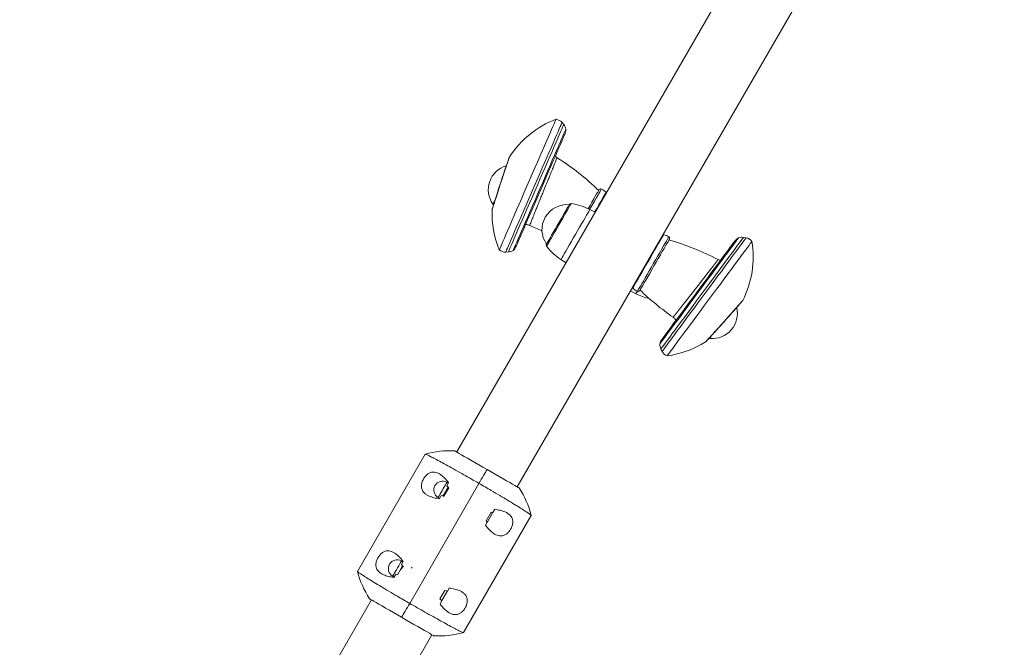
# Model space of a CAD drawing. Units: millimetres. Extents: x -3260 to 8189, y -8877 to 4548.
# Drawn here: x -670 to -107, y -809 to -450 of the extents above; entities that cross this region are included whole.
import ezdxf

# ---------------------------------------------------------------- set-up
doc = ezdxf.new("R2010")
doc.units = ezdxf.units.MM
doc.header["$MEASUREMENT"] = 0
doc.layers.add('PRO_Equipment', color=7, linetype='Continuous', lineweight=20)

msp = doc.modelspace()

# ---------------------------------------------------------------- linework, layer by layer
at = {"layer": 'PRO_Equipment'}
for p, q in [((-141.67, -214.39), (-420.26, -696.91)), ((-385.62, -716.91), (-107.03, -234.39)), ((-359.06, -509.57), (-360.04, -508.4)), ((-362.81, -528.53), (-363.88, -527.63)), ((-334.63, -548.6), (-334.85, -548.37)), ((-399.57, -555.08), (-399.16, -555.37)), ((-341.07, -559.74), (-344.13, -558.15)), ((-301.91, -572.53), (-302.22, -572.45)), ((-254.7, -574.36), (-256.2, -574.1)), ((-392.27, -582.55), (-390.74, -582.46)), ((-360.64, -586.75), (-357.73, -588.61)), ((-320.87, -604.76), (-317.8, -606.35)), ((-319.8, -602.91), (-319.58, -603.13)), ((-275.81, -631.73), (-275.36, -631.94)), ((-303.49, -637.98), (-302.8, -639.34)), ((-438.32, -698.19), (-477.01, -765.21)), ((-407.53, -714.86), (-447.18, -783.53)), ((-424.88, -714.51), (-425.93, -716.33)), ((-425.02, -714.75), (-425.88, -714.25)), ((-427.75, -722.37), (-426.69, -719.65)), ((-424.79, -717.45), (-427.56, -722.25)), ((-425.93, -716.33), (-424.79, -717.45)), ((-430.88, -722.91), (-430.02, -723.41)), ((-429.1, -721.83), (-430.15, -723.65)), ((-427.56, -722.25), (-429.1, -721.83)), ((-403.48, -736.3), (-400.57, -731.27)), ((-399.72, -731.74), (-402.65, -736.81)), ((-400.57, -731.27), (-399.6, -731.53)), ((-400.51, -731.29), (-399.72, -731.74)), ((-399.6, -731.53), (-398.55, -729.71)), ((-416.39, -800.21), (-377.69, -733.19)), ((-403.83, -738.85), (-402.77, -737.01)), ((-402.77, -737.01), (-403.48, -736.3)), ((-403.43, -736.35), (-402.65, -736.81)), ((-402.65, -736.81), (-402.77, -737.01)), ((-450.88, -759.54), (-451.94, -761.38)), ((-451.02, -759.78), (-451.88, -759.28)), ((-451.23, -762.09), (-454.13, -767.12)), ((-451.94, -761.38), (-451.23, -762.09)), ((-456.88, -767.94), (-456.02, -768.44)), ((-455.1, -766.86), (-456.15, -768.68)), ((-454.13, -767.12), (-455.1, -766.86)), ((-429.91, -780.94), (-427.14, -776.14)), ((-425.66, -776.66), (-428.72, -781.96)), ((-427.14, -776.14), (-425.6, -776.56)), ((-426.04, -776.44), (-425.66, -776.66)), ((-425.6, -776.56), (-424.55, -774.74)), ((-469.09, -781.48), (-670.26, -1129.93)), ((-428.78, -782.06), (-429.91, -780.94)), ((-429.83, -783.88), (-428.78, -782.06)), ((-429.1, -781.74), (-428.72, -781.96)), ((-635.62, -1149.93), (-434.45, -801.48))]:
    msp.add_line(p, q, dxfattribs=at)
for points in [[(-363.45, -506.54), (-363.52, -506.7), (-363.74, -507.19), (-364.09, -508.01), (-364.58, -509.14), (-365.21, -510.57), (-365.96, -512.3), (-366.83, -514.31), (-367.82, -516.58), (-368.91, -519.08), (-370.09, -521.81), (-371.36, -524.73), (-372.7, -527.82), (-374.11, -531.05), (-375.56, -534.39), (-377.05, -537.82), (-378.56, -541.3), (-380.09, -544.81), (-381.6, -548.3), (-383.11, -551.76), (-384.58, -555.15), (-386.01, -558.44), (-387.39, -561.61), (-388.69, -564.61), (-389.92, -567.44), (-391.06, -570.06), (-392.1, -572.45), (-393.03, -574.59), (-393.84, -576.46), (-394.53, -578.04), (-395.09, -579.33), (-395.51, -580.3), (-395.79, -580.95), (-395.94, -581.28), (-395.96, -581.32)], [(-390.74, -582.46), (-390.67, -582.3), (-390.46, -581.8), (-390.1, -580.98), (-389.61, -579.85), (-388.98, -578.41), (-388.23, -576.68), (-387.35, -574.66), (-386.37, -572.39), (-385.28, -569.88), (-384.09, -567.16), (-382.82, -564.24), (-381.48, -561.16), (-380.08, -557.94), (-378.64, -554.61), (-377.16, -551.2), (-375.66, -547.75), (-374.15, -544.28), (-372.65, -540.83), (-371.17, -537.42), (-369.72, -534.1), (-368.32, -530.88), (-366.98, -527.79), (-365.72, -524.88), (-364.53, -522.15), (-363.44, -519.64), (-362.45, -517.37), (-361.58, -515.36), (-360.83, -513.62), (-360.2, -512.18), (-359.71, -511.05), (-359.35, -510.23), (-359.14, -509.74), (-359.06, -509.57), (-359.06, -509.57)], [(-386.23, -579.06), (-386.16, -578.9), (-385.94, -578.41), (-385.59, -577.6), (-385.1, -576.47), (-384.48, -575.05), (-383.74, -573.34), (-382.88, -571.36), (-381.91, -569.13), (-380.84, -566.67), (-379.69, -564.02), (-378.46, -561.19), (-377.17, -558.22), (-375.83, -555.13), (-374.45, -551.96), (-373.05, -548.74), (-371.65, -545.51), (-370.25, -542.29), (-368.87, -539.12), (-367.53, -536.04), (-366.24, -533.06), (-365.01, -530.23), (-363.85, -527.58), (-362.79, -525.12), (-361.82, -522.9), (-360.96, -520.92), (-360.21, -519.2), (-359.59, -517.78), (-359.11, -516.66), (-358.75, -515.84), (-358.54, -515.35), (-358.47, -515.19)], [(-390.13, -528.08), (-390.16, -528.12), (-390.18, -528.17), (-390.2, -528.21), (-390.22, -528.25), (-390.24, -528.3), (-390.26, -528.34), (-390.28, -528.39), (-390.29, -528.43), (-390.31, -528.47), (-390.41, -528.78), (-390.62, -529.37), (-390.92, -530.24), (-391.3, -531.37), (-391.77, -532.75), (-392.31, -534.33), (-392.9, -536.11), (-393.54, -538.02), (-394.22, -540.04), (-394.91, -542.13), (-395.6, -544.25), (-396.29, -546.35), (-396.94, -548.38), (-397.56, -550.31), (-398.13, -552.08), (-398.63, -553.66), (-399.06, -555.03), (-399.41, -556.14), (-399.67, -556.99), (-399.84, -557.53), (-399.92, -557.79), (-399.93, -557.81), (-399.93, -557.81)], [(-344.22, -558.1), (-343.72, -557.23), (-342.55, -555.21), (-341.46, -553.32), (-340.47, -551.6), (-339.6, -550.09), (-338.86, -548.81), (-338.27, -547.79), (-337.84, -547.04), (-337.58, -546.59), (-337.49, -546.44)], [(-398.54, -553.29), (-399.03, -554.13), (-399.37, -554.74), (-399.55, -555.04), (-399.57, -555.08)], [(-355.82, -555.27), (-355.91, -555.43), (-356.18, -555.89), (-356.61, -556.64), (-357.21, -557.67), (-357.94, -558.95), (-358.8, -560.44), (-359.76, -562.09), (-360.79, -563.87), (-361.86, -565.73), (-362.95, -567.61), (-364.02, -569.47), (-365.05, -571.25), (-366, -572.91), (-366.86, -574.39), (-367.6, -575.67), (-368.19, -576.7), (-368.63, -577.45), (-368.89, -577.92), (-368.98, -578.07)], [(-361.87, -566.98), (-363, -568.94), (-364.1, -570.84), (-365.14, -572.65), (-366.1, -574.31), (-366.95, -575.78), (-367.66, -577.02), (-368.23, -578), (-368.63, -578.7), (-368.86, -579.09), (-368.91, -579.18)], [(-301.91, -572.53), (-302, -572.69), (-302.27, -573.15), (-302.71, -573.91), (-303.32, -574.96), (-304.07, -576.27), (-304.96, -577.81), (-305.97, -579.56), (-307.08, -581.48), (-308.26, -583.52), (-309.49, -585.66), (-310.75, -587.83), (-312.01, -590.01), (-313.24, -592.14), (-314.42, -594.19), (-315.52, -596.11), (-316.53, -597.85), (-317.42, -599.4), (-318.18, -600.71), (-318.78, -601.75), (-319.22, -602.51), (-319.49, -602.98), (-319.58, -603.13)], [(-256.2, -574.1), (-256.31, -574.25), (-256.63, -574.68), (-257.16, -575.39), (-257.9, -576.39), (-258.83, -577.65), (-259.95, -579.17), (-261.26, -580.93), (-262.73, -582.92), (-264.36, -585.12), (-266.13, -587.51), (-268.02, -590.07), (-270.02, -592.77), (-272.11, -595.59), (-274.27, -598.51), (-276.48, -601.5), (-278.72, -604.52), (-280.97, -607.56), (-283.21, -610.59), (-285.42, -613.57), (-287.58, -616.49), (-289.67, -619.31), (-291.67, -622.01), (-293.56, -624.57), (-295.33, -626.96), (-296.95, -629.16), (-298.43, -631.15), (-299.73, -632.91), (-300.86, -634.43), (-301.79, -635.69), (-302.53, -636.69), (-303.06, -637.4), (-303.38, -637.84), (-303.49, -637.98), (-303.49, -637.98)], [(-298.6, -575.19), (-298.69, -575.34), (-298.96, -575.81), (-299.4, -576.58), (-300.01, -577.64), (-300.77, -578.95), (-301.67, -580.5), (-302.68, -582.25), (-303.78, -584.17), (-304.96, -586.2), (-306.18, -588.32), (-307.42, -590.47), (-308.66, -592.61), (-309.86, -594.69), (-311, -596.67), (-312.06, -598.51), (-313.02, -600.17), (-313.85, -601.6), (-314.54, -602.79), (-315.06, -603.7), (-315.42, -604.33), (-315.6, -604.64), (-315.62, -604.68)], [(-299.89, -641.92), (-299.87, -641.89), (-299.66, -641.6), (-299.23, -641.03), (-298.6, -640.18), (-297.77, -639.05), (-296.74, -637.66), (-295.53, -636.02), (-294.14, -634.15), (-292.59, -632.05), (-290.89, -629.76), (-289.05, -627.28), (-287.1, -624.64), (-285.05, -621.87), (-282.92, -618.99), (-280.72, -616.02), (-278.47, -612.99), (-276.21, -609.92), (-273.93, -606.85), (-271.67, -603.8), (-269.45, -600.8), (-267.28, -597.87), (-265.19, -595.03), (-263.18, -592.33), (-261.29, -589.77), (-259.52, -587.38), (-257.89, -585.18), (-256.42, -583.2), (-255.12, -581.44), (-254, -579.92), (-253.07, -578.66), (-252.33, -577.67), (-251.8, -576.96), (-251.49, -576.53), (-251.38, -576.38)], [(-283.64, -603.5), (-283.5, -603.3), (-283.36, -603.11), (-283.21, -602.91), (-283.06, -602.72), (-282.91, -602.54), (-282.76, -602.35), (-282.61, -602.16), (-282.46, -601.97), (-282.31, -601.79), (-282.16, -601.6), (-282.01, -601.41), (-281.86, -601.22), (-281.72, -601.03), (-281.57, -600.84), (-281.43, -600.65), (-281.28, -600.46), (-281.14, -600.28), (-280.99, -600.09), (-280.85, -599.9), (-280.7, -599.72), (-280.56, -599.53), (-280.41, -599.34), (-280.27, -599.16), (-280.12, -598.98), (-279.98, -598.79), (-279.84, -598.61), (-279.7, -598.43), (-279.56, -598.25), (-279.42, -598.06), (-279.28, -597.88), (-279.14, -597.7), (-279, -597.52), (-278.86, -597.35), (-278.72, -597.17), (-278.59, -596.99), (-278.45, -596.82), (-278.31, -596.64), (-278.18, -596.47), (-278.05, -596.29), (-277.91, -596.12), (-277.78, -595.95), (-277.65, -595.78), (-277.52, -595.61), (-277.39, -595.44), (-277.26, -595.27), (-277.13, -595.11), (-277, -594.94), (-276.87, -594.78), (-276.75, -594.61), (-276.62, -594.45), (-276.5, -594.29), (-276.37, -594.13), (-276.25, -593.97), (-276.13, -593.82), (-276.01, -593.66), (-275.89, -593.51), (-275.77, -593.35), (-275.66, -593.2), (-275.54, -593.05), (-275.42, -592.9), (-275.31, -592.76), (-275.2, -592.61), (-275.09, -592.46), (-274.97, -592.32), (-274.87, -592.18), (-274.76, -592.04), (-274.65, -591.9), (-274.54, -591.76), (-274.44, -591.63), (-274.34, -591.49), (-274.23, -591.36), (-274.13, -591.23), (-274.03, -591.1), (-273.93, -590.97), (-273.84, -590.84), (-273.74, -590.72), (-273.65, -590.6), (-273.55, -590.47), (-273.46, -590.36), (-273.37, -590.24), (-273.28, -590.12), (-273.19, -590.01), (-273.1, -589.89), (-273.02, -589.78), (-272.94, -589.68), (-272.85, -589.57), (-272.77, -589.46), (-272.69, -589.36), (-272.62, -589.26), (-272.54, -589.16), (-272.46, -589.06), (-272.39, -588.97), (-272.32, -588.87), (-272.25, -588.78), (-272.18, -588.69), (-272.11, -588.6), (-272.05, -588.52), (-271.98, -588.44), (-271.92, -588.35), (-271.86, -588.27), (-271.8, -588.2), (-271.74, -588.12), (-271.68, -588.05), (-271.63, -587.97), (-271.57, -587.9), (-271.52, -587.84), (-271.47, -587.77), (-271.42, -587.71), (-271.37, -587.64), (-271.33, -587.58), (-271.28, -587.53), (-271.24, -587.47), (-271.2, -587.42), (-271.16, -587.37), (-271.12, -587.32), (-271.09, -587.27), (-271.05, -587.23), (-271.02, -587.19), (-270.99, -587.15), (-270.97, -587.11), (-270.94, -587.08), (-270.92, -587.05), (-270.9, -587.02), (-270.88, -587), (-270.86, -586.98), (-270.85, -586.96), (-270.83, -586.94), (-270.82, -586.92), (-270.81, -586.91), (-270.8, -586.89), (-270.79, -586.88), (-270.78, -586.87), (-270.77, -586.86), (-270.76, -586.85), (-270.76, -586.84), (-270.75, -586.83)], [(-296.45, -619.79), (-296.47, -619.79), (-296.48, -619.78), (-296.49, -619.78), (-296.49, -619.77), (-296.49, -619.77), (-296.48, -619.76), (-296.46, -619.75), (-296.44, -619.73), (-296.42, -619.72), (-296.4, -619.7), (-296.38, -619.68), (-296.35, -619.66), (-296.33, -619.64), (-296.3, -619.62), (-296.28, -619.59), (-296.26, -619.57), (-296.23, -619.54), (-296.21, -619.51), (-296.18, -619.47), (-296.16, -619.44), (-296.13, -619.41), (-296.11, -619.37), (-296.08, -619.33), (-296.05, -619.29), (-296.02, -619.25), (-295.98, -619.2), (-295.95, -619.16), (-295.91, -619.11), (-295.87, -619.06), (-295.83, -619.01), (-295.79, -618.96), (-295.75, -618.9), (-295.71, -618.85), (-295.66, -618.79), (-295.61, -618.73), (-295.56, -618.67), (-295.51, -618.61), (-295.46, -618.55), (-295.41, -618.48), (-295.36, -618.41), (-295.3, -618.35), (-295.25, -618.27), (-295.19, -618.2), (-295.13, -618.13), (-295.07, -618.06), (-295.01, -617.98), (-294.95, -617.9), (-294.89, -617.82), (-294.82, -617.74), (-294.76, -617.66), (-294.69, -617.57), (-294.63, -617.49), (-294.56, -617.4), (-294.49, -617.31), (-294.42, -617.22), (-294.34, -617.13), (-294.27, -617.04), (-294.2, -616.94), (-294.12, -616.85), (-294.04, -616.75), (-293.96, -616.65), (-293.89, -616.55), (-293.81, -616.45), (-293.72, -616.35), (-293.64, -616.24), (-293.56, -616.14), (-293.47, -616.03), (-293.39, -615.92), (-293.3, -615.81), (-293.21, -615.7), (-293.13, -615.59), (-293.04, -615.48), (-292.95, -615.36), (-292.85, -615.25), (-292.76, -615.13), (-292.67, -615.01), (-292.57, -614.89), (-292.48, -614.77), (-292.38, -614.65), (-292.29, -614.53), (-292.19, -614.4), (-292.09, -614.28), (-291.99, -614.15), (-291.89, -614.02), (-291.79, -613.89), (-291.68, -613.76), (-291.58, -613.63), (-291.48, -613.5), (-291.37, -613.37), (-291.27, -613.23), (-291.16, -613.1), (-291.05, -612.96), (-290.94, -612.82), (-290.84, -612.68), (-290.73, -612.55), (-290.62, -612.4), (-290.5, -612.26), (-290.39, -612.12), (-290.28, -611.98), (-290.17, -611.83), (-290.05, -611.69), (-289.94, -611.54), (-289.82, -611.4), (-289.71, -611.25), (-289.59, -611.1), (-289.47, -610.95), (-289.36, -610.8), (-289.24, -610.65), (-289.12, -610.5), (-289, -610.35), (-288.88, -610.19), (-288.76, -610.04), (-288.64, -609.89), (-288.52, -609.73), (-288.39, -609.58), (-288.27, -609.42), (-288.15, -609.26), (-288.02, -609.11), (-287.9, -608.95), (-287.78, -608.79), (-287.65, -608.63), (-287.53, -608.47), (-287.4, -608.31), (-287.27, -608.15), (-287.15, -607.99), (-287.02, -607.82), (-286.89, -607.66), (-286.77, -607.5), (-286.64, -607.34), (-286.51, -607.17), (-286.38, -607.01), (-286.25, -606.84), (-286.13, -606.68), (-286, -606.51), (-285.87, -606.35), (-285.74, -606.18), (-285.61, -606.02), (-285.48, -605.85), (-285.35, -605.68), (-285.22, -605.52), (-285.09, -605.35), (-284.95, -605.18), (-284.82, -605.01), (-284.69, -604.84), (-284.56, -604.68), (-284.43, -604.51), (-284.3, -604.34), (-284.17, -604.17), (-284.04, -604), (-283.9, -603.83), (-283.77, -603.67), (-283.64, -603.5)], [(-407.53, -714.86), (-406.85, -713.68), (-406.19, -712.55), (-405.57, -711.47), (-404.98, -710.44), (-404.42, -709.47), (-403.89, -708.56), (-403.4, -707.71), (-402.94, -706.91)], [(-402.94, -706.91), (-403.4, -707.71), (-403.89, -708.56), (-404.42, -709.47), (-404.98, -710.44), (-405.57, -711.47), (-406.19, -712.55), (-406.85, -713.68), (-407.53, -714.86)], [(-425.88, -714.25), (-425.88, -714.25), (-426, -714.46), (-426.3, -714.97), (-426.75, -715.75), (-427.32, -716.74), (-427.97, -717.86), (-428.65, -719.04), (-429.31, -720.19), (-429.9, -721.21), (-430.38, -722.04), (-430.71, -722.62), (-430.87, -722.89), (-430.88, -722.91)], [(-470.13, -780.88), (-469.97, -780.97), (-469.5, -781.24), (-468.73, -781.69), (-467.67, -782.3), (-466.33, -783.07), (-464.75, -783.99), (-462.94, -785.03), (-460.95, -786.18), (-458.79, -787.42), (-456.52, -788.74), (-454.16, -790.1), (-451.77, -791.48)]]:
    msp.add_lwpolyline(points, dxfattribs=at)
at = {"layer": 'PRO_Equipment', "extrusion": (0, 0, -1)}
for points in [[(357.82, -512.13), (357.89, -512.29), (358.1, -512.77), (358.45, -513.58), (358.93, -514.69), (359.55, -516.11), (360.29, -517.81), (361.14, -519.78), (362.11, -522.01), (363.18, -524.47), (364.34, -527.14), (365.58, -529.99), (366.89, -533), (368.25, -536.14), (369.66, -539.38), (371.1, -542.69), (372.55, -546.04), (374.01, -549.4), (375.46, -552.73), (376.89, -556.01), (378.27, -559.2), (379.61, -562.28), (380.89, -565.22), (382.09, -567.98), (383.2, -570.55), (384.22, -572.89), (385.14, -574.99), (385.94, -576.83), (386.62, -578.39), (387.17, -579.66), (387.58, -580.62), (387.86, -581.27), (388, -581.59), (388.02, -581.63)], [(376.15, -545.47), (374.64, -542), (373.15, -538.56), (371.68, -535.18), (370.25, -531.89), (368.87, -528.72), (367.56, -525.7), (366.32, -522.85), (365.17, -520.2), (364.11, -517.77), (363.16, -515.58), (362.33, -513.66), (361.61, -512.02), (361.03, -510.67), (360.57, -509.63), (360.26, -508.9), (360.08, -508.49), (360.04, -508.4)], [(392.27, -582.55), (392.23, -582.46), (392.05, -582.05), (391.73, -581.32), (391.28, -580.28), (390.69, -578.93), (389.98, -577.29), (389.14, -575.36), (388.19, -573.18), (387.14, -570.75), (385.99, -568.1), (384.75, -565.25), (383.43, -562.23), (382.06, -559.06), (380.63, -555.77), (379.16, -552.39), (377.66, -548.95), (376.15, -545.47)], [(345.07, -557.68), (343.99, -555.81), (342.89, -553.9), (341.87, -552.14), (340.98, -550.6), (340.22, -549.28), (339.61, -548.23), (339.17, -547.46), (338.9, -546.99), (338.81, -546.83)], [(341.33, -559.61), (341.19, -559.37), (340.01, -557.32), (338.91, -555.4), (337.9, -553.66), (337.01, -552.11), (336.25, -550.8), (335.65, -549.76), (335.21, -548.99), (334.94, -548.53), (334.85, -548.37)], [(354.82, -554.78), (354.87, -554.87), (355.1, -555.26), (355.5, -555.96), (356.07, -556.94), (356.79, -558.18), (357.63, -559.65), (358.59, -561.31), (359.64, -563.12), (360.74, -565.02), (361.87, -566.98)], [(344.13, -558.15), (344.18, -558.24), (344.4, -558.62), (344.79, -559.29), (345.34, -560.25), (346.04, -561.46), (346.88, -562.91), (347.83, -564.56), (348.88, -566.38), (350.01, -568.33), (351.18, -570.37), (352.39, -572.45)], [(352.39, -572.45), (353.59, -574.54), (354.77, -576.57), (355.89, -578.52), (356.94, -580.34), (357.9, -582), (358.73, -583.45), (359.43, -584.66), (359.99, -585.61), (360.38, -586.29), (360.59, -586.67), (360.64, -586.75)], [(298.92, -573.85), (299, -574), (299.27, -574.46), (299.7, -575.2), (300.29, -576.22), (301.03, -577.5), (301.9, -579.02), (302.89, -580.73), (303.98, -582.62), (305.14, -584.64), (306.36, -586.75), (307.61, -588.92), (308.87, -591.09), (310.11, -593.24), (311.31, -595.31), (312.44, -597.27), (313.48, -599.07), (314.41, -600.69), (315.22, -602.09), (315.89, -603.24), (316.4, -604.13), (316.74, -604.73), (316.92, -605.03), (316.94, -605.07)], [(304.13, -635.21), (304.1, -635.17), (303.89, -634.89), (303.47, -634.32), (302.85, -633.48), (302.03, -632.37), (301.02, -631), (299.82, -629.39), (298.46, -627.55), (296.94, -625.49), (295.27, -623.24), (293.48, -620.82), (291.58, -618.25), (289.58, -615.55), (287.51, -612.75), (285.38, -609.88), (283.22, -606.96), (281.04, -604.02), (278.87, -601.08), (276.72, -598.18), (274.62, -595.34), (272.58, -592.59), (270.63, -589.95), (268.78, -587.45), (267.05, -585.11), (265.45, -582.96), (264.01, -581.01), (262.73, -579.28), (261.62, -577.79), (260.7, -576.55), (259.98, -575.57), (259.46, -574.86), (259.14, -574.44), (259.04, -574.3), (259.04, -574.3)], [(254.7, -574.36), (254.71, -574.37), (254.86, -574.58), (255.23, -575.08), (255.81, -575.86), (256.58, -576.91), (257.56, -578.22), (258.71, -579.78), (260.05, -581.58), (261.55, -583.61), (263.19, -585.84), (264.98, -588.25), (266.89, -590.83), (268.9, -593.54), (271, -596.38), (273.16, -599.3), (275.38, -602.3), (277.62, -605.33), (279.88, -608.37), (282.12, -611.41), (284.34, -614.4), (286.5, -617.32), (288.6, -620.16), (290.61, -622.88), (292.52, -625.45), (294.3, -627.86), (295.95, -630.09), (297.45, -632.12), (298.79, -633.92), (299.94, -635.48), (300.92, -636.79), (301.69, -637.84), (302.27, -638.62), (302.64, -639.12), (302.79, -639.33), (302.8, -639.34)], [(261.37, -576.4), (261.47, -576.54), (261.79, -576.97), (262.32, -577.68), (263.04, -578.66), (263.97, -579.91), (265.08, -581.41), (266.36, -583.15), (267.81, -585.1), (269.4, -587.25), (271.12, -589.58), (272.96, -592.06), (274.89, -594.66), (276.89, -597.37), (278.95, -600.14), (281.03, -602.97), (283.13, -605.8), (285.22, -608.62), (287.28, -611.4), (289.28, -614.1), (291.21, -616.71), (293.04, -619.19), (294.76, -621.51), (296.36, -623.67), (297.8, -625.62), (299.09, -627.35), (300.2, -628.85), (301.12, -630.1), (301.85, -631.09), (302.38, -631.8), (302.69, -632.23), (302.8, -632.37)], [(317.8, -606.35), (317.75, -606.26), (317.53, -605.88), (317.14, -605.21), (317.04, -605.02)], [(275.36, -631.94), (275.32, -631.87), (275.12, -631.52), (274.74, -630.87), (274.27, -630.05)], [(402.94, -706.91), (405.34, -705.53), (407.69, -704.17), (409.97, -702.86), (412.12, -701.61), (414.12, -700.46), (415.92, -699.42), (417.51, -698.5), (418.84, -697.73), (419.9, -697.12), (420.67, -696.67), (421.14, -696.4), (421.3, -696.31)], [(384.58, -717.51), (384.74, -717.42), (385.21, -717.15), (385.98, -716.71), (387.04, -716.09), (388.37, -715.32), (389.96, -714.41), (391.76, -713.37), (393.76, -712.21), (395.91, -710.97), (398.19, -709.66), (400.54, -708.3), (402.94, -706.91)], [(428.12, -722.12), (427.93, -721.8), (427.64, -721.3), (427.34, -720.77), (427.02, -720.21), (426.69, -719.65)], [(426.69, -719.65), (426.36, -719.08), (426.04, -718.53), (425.73, -717.99), (425.43, -717.47), (425.17, -717.01)], [(451.88, -759.28), (451.9, -759.31), (452.06, -759.59), (452.39, -760.16), (452.87, -761), (453.47, -762.03), (454.13, -763.17), (454.81, -764.35), (455.46, -765.48), (456.03, -766.46), (456.47, -767.24), (456.77, -767.74), (456.88, -767.94), (456.88, -767.94)], [(446.14, -763.34), (446, -763.1), (445.9, -762.92), (445.84, -762.81), (445.82, -762.78)], [(451.77, -791.48), (451.31, -790.69), (450.81, -789.83), (450.29, -788.92), (449.73, -787.95), (449.13, -786.92), (448.51, -785.84), (447.86, -784.71), (447.18, -783.53)], [(447.18, -783.53), (447.86, -784.71), (448.51, -785.84), (449.13, -786.92), (449.73, -787.95), (450.29, -788.92), (450.81, -789.83), (451.31, -790.69), (451.77, -791.48)], [(451.77, -791.48), (449.37, -792.86), (447.01, -794.22), (444.74, -795.54), (442.59, -796.78), (440.59, -797.93), (438.78, -798.98), (437.2, -799.89), (435.87, -800.66), (434.8, -801.27), (434.03, -801.72), (433.56, -801.99), (433.41, -802.08)]]:
    msp.add_lwpolyline(points, dxfattribs=at)
at = {"layer": 'PRO_Equipment'}
for centre, radius, start, end in [((-343.97, -557.97), 55, 110.749, 147.08), ((-364.1, -511.78), 5.28, 39.7764, 82.9753), ((-364.67, -513.9), 7.08, 14.4569, 37.6346), ((-365.71, -512.05), 7.89, 336.51, 359.403), ((-441.45, -652.61), 146.9, 45.8143, 57.6355), ((-387.88, -546.82), 14.32, 106.6986, 215.2289), ((-337.94, -547.33), 1, 63.1847, 150), ((-342, -555.36), 10, 44.3394, 63.1847), ((-357.19, -569.68), 14.32, 84.7711, 150), ((-354.95, -555.77), 1, 82.4195, 150), ((-359.11, -587), 32.5, 62.5563, 82.4195), ((-345.06, -560.48), 55, 177.7541, 202.271), ((-357.19, -569.68), 14.32, 150, 215.2289), ((-315.55, -434.54), 146.9, 244.6212, 247.6125), ((-304.39, -582.22), 10, 56.8153, 75.6606), ((-299.46, -574.69), 1, 330, 56.8153), ((-255.02, -581.09), 7.89, 120.597, 143.49), ((-257.14, -581.12), 7.08, 82.3654, 105.5431), ((-255.6, -579.56), 5.28, 37.0247, 80.2236), ((-393.47, -575.92), 7.89, 313.617, 336.51), ((-368.12, -578.57), 1, 150, 217.5805), ((-343.15, -559.36), 32.5, 217.5805, 237.4437), ((-338.88, -716.97), 146.9, 62.3642, 74.1857), ((-305.66, -585.23), 55, 332.9221, 9.251), ((-392.56, -577.27), 5.28, 230.0447, 273.2436), ((-391.41, -575.41), 7.08, 275.3854, 298.5631), ((-312.43, -596.15), 10, 224.3394, 243.1847), ((-302.82, -577.5), 32.5, 242.5563, 257.2288), ((-316.49, -604.18), 1, 243.1847, 330), ((-212.98, -498.9), 146.9, 225.8143, 235.3789), ((-258.43, -609.26), 2, 319.0063, 330.0349), ((-274.06, -617.68), 14.32, 264.7711, 13.284), ((-296.46, -637.07), 7.89, 143.49, 166.383), ((-297.05, -635.03), 7.08, 181.4369, 204.6146), ((-307.29, -587.42), 55, 277.729, 302.2434), ((-298.08, -636.96), 5.28, 206.7564, 249.9553), ((-424.44, -746.21), 50, 86.3971, 106.084), ((-428.38, -718.58), 5, 60, 240), ((-426.22, -745.18), 50, 13.9197, 33.6029), ((-454.38, -763.61), 5, 60, 240), ((-428.48, -753.21), 50, 193.9197, 213.6029), ((-430.26, -752.18), 50, 266.3971, 286.084)]:
    msp.add_arc(centre, radius, start, end, dxfattribs=at)
for points, knots in [([(-390.11, -528.09), (-390.11, -528.07), (-390.08, -528.01), (-390.23, -528.44), (-390.49, -529.18), (-390.88, -530.33), (-391.4, -531.85), (-392.02, -533.69), (-392.73, -535.79), (-393.51, -538.12), (-394.33, -540.59), (-395.18, -543.18), (-396.02, -545.76), (-396.84, -548.31), (-397.61, -550.69), (-398.3, -552.87), (-398.89, -554.73), (-399.37, -556.27), (-399.71, -557.35), (-399.93, -558.04), (-400, -558.27), (-400.02, -558.32), (-400.02, -558.32), (-400.02, -558.32)], [0, 0, 0, 0, 0.032448, 0.079881, 0.12847, 0.179998, 0.232984, 0.285174, 0.338825, 0.392007, 0.44668, 0.50082, 0.556501, 0.611149, 0.667396, 0.721798, 0.777836, 0.831268, 0.886325, 0.932932, 0.980645, 0.992294, 1, 1, 1, 1]), ([(-362.82, -528.54), (-362.82, -528.53), (-362.77, -528.43), (-362.92, -528.78), (-363.27, -529.62), (-363.87, -531.09), (-364.68, -533.06), (-365.56, -535.18), (-366.42, -537.29), (-367.23, -539.26), (-367.82, -540.71), (-368.13, -541.45)], [0, 0, 0, 0, 0.004762, 0.147035, 0.288456, 0.430684, 0.569906, 0.715076, 0.804071, 0.899048, 1, 1, 1, 1]), ([(-368.13, -541.45), (-368.5, -542.38), (-369.37, -544.52), (-370.28, -546.75), (-370.8, -548.02)], [0, 0, 0, 0, 0.433225, 1, 1, 1, 1]), ([(-370.8, -548.02), (-370.99, -548.49), (-371.33, -549.33), (-371.83, -550.58), (-372.41, -552.02), (-373.07, -553.64), (-373.89, -555.68), (-374.73, -557.77), (-375.56, -559.85), (-376.43, -562.03), (-377.27, -564.13), (-377.97, -565.91), (-378.42, -567.05), (-378.48, -567.2), (-378.51, -567.27)], [0, 0, 0, 0, 0.046918, 0.083423, 0.125233, 0.191786, 0.250691, 0.340372, 0.423661, 0.500591, 0.628732, 0.750366, 0.87624, 1, 1, 1, 1]), ([(-380.91, -566.82), (-380.68, -566.8), (-379.87, -566.74), (-379.08, -567.05), (-378.51, -567.27)], [0, 0, 0, 0, 0.281952, 1, 1, 1, 1]), ([(-269.42, -587.28), (-269.55, -587.26), (-270.01, -587.18), (-270.44, -586.97), (-270.74, -586.83)], [0, 0, 0, 0, 0.283725, 1, 1, 1, 1]), ([(-277.95, -633.94), (-277.92, -633.92), (-277.87, -633.86), (-277.47, -633.43), (-276.82, -632.72), (-275.88, -631.7), (-274.7, -630.42), (-273.32, -628.9), (-271.76, -627.18), (-270.06, -625.31), (-268.26, -623.31), (-266.44, -621.28), (-264.62, -619.24), (-262.9, -617.29), (-261.29, -615.47), (-259.87, -613.86), (-258.67, -612.49), (-257.73, -611.42), (-257.07, -610.66), (-256.68, -610.21), (-256.71, -610.24), (-256.72, -610.25)], [0, 0, 0, 0, 0.047615, 0.096417, 0.147639, 0.20031, 0.252268, 0.305671, 0.358805, 0.413422, 0.467612, 0.523346, 0.57799, 0.634233, 0.688544, 0.744481, 0.797874, 0.852875, 0.905209, 0.9591, 1, 1, 1, 1]), ([(-277.58, -633.64), (-277.57, -633.64), (-277.57, -633.63), (-277.56, -633.62), (-277.55, -633.62), (-277.55, -633.61), (-277.55, -633.61), (-277.55, -633.61), (-277.54, -633.61), (-277.52, -633.58), (-277.36, -633.41), (-276.95, -632.96), (-276.33, -632.29), (-275.54, -631.42), (-274.56, -630.36), (-273.44, -629.14), (-272.19, -627.76), (-270.83, -626.26), (-269.4, -624.68), (-267.92, -623.03), (-266.43, -621.37), (-264.95, -619.71), (-263.53, -618.11), (-262.18, -616.58), (-260.94, -615.17), (-259.83, -613.91), (-258.87, -612.82), (-258.09, -611.92), (-257.5, -611.24), (-257.1, -610.78), (-256.94, -610.6), (-256.92, -610.58), (-256.92, -610.58)], [0, 0, 0, 0, 0.000534, 0.00075, 0.00089, 0.001043, 0.001293, 0.001861, 0.003917, 0.019071, 0.065311, 0.110431, 0.155283, 0.200494, 0.245788, 0.29133, 0.337265, 0.383243, 0.429663, 0.475995, 0.522594, 0.568957, 0.615342, 0.661682, 0.707788, 0.753908, 0.799442, 0.845068, 0.890339, 0.935406, 0.980699, 1, 1, 1, 1]), ([(-296.45, -619.79), (-295.97, -620.17), (-295.31, -620.7), (-294.95, -621.43), (-294.86, -621.64)], [0, 0, 0, 0, 0.718044, 1, 1, 1, 1]), ([(-277.88, -633.9), (-277.88, -633.89), (-277.81, -633.85), (-277.72, -633.77), (-277.62, -633.69), (-277.59, -633.65), (-277.58, -633.64)], [0, 0, 0, 0, 0.052931, 0.600782, 0.935384, 1, 1, 1, 1]), ([(-407.53, -714.86), (-408.97, -714.03), (-411.89, -712.35), (-416.4, -709.79), (-420.99, -707.2), (-425.41, -704.74), (-429.37, -702.57), (-432.7, -700.79), (-435.35, -699.43), (-437.05, -698.6), (-437.95, -698.23), (-438.34, -698.11), (-438.28, -698.2), (-438.27, -698.21)], [0, 0, 0, 0, 0.090804, 0.183523, 0.289307, 0.398157, 0.503961, 0.61283, 0.718669, 0.827574, 0.904779, 0.983145, 1, 1, 1, 1]), ([(-430.15, -723.65), (-431.21, -723.48), (-433.33, -723.15), (-435.77, -722.33), (-437.57, -721.4), (-439.06, -720.27), (-440.19, -718.7), (-440.61, -716.53), (-440.27, -714.35), (-439.35, -712.29), (-438.14, -710.61), (-436.72, -709.34), (-434.97, -708.48), (-433.2, -708.34), (-431.52, -708.76), (-429.89, -709.56), (-428.13, -710.88), (-426.39, -712.61), (-425.34, -713.92), (-424.88, -714.51)], [0, 0, 0, 0, 0.08143, 0.162734, 0.211138, 0.259482, 0.334964, 0.392947, 0.45132, 0.499838, 0.545935, 0.591944, 0.640051, 0.70844, 0.755727, 0.803093, 0.873098, 0.943219, 1, 1, 1, 1]), ([(-377.74, -733.16), (-377.72, -733.16), (-377.6, -733.17), (-378, -732.82), (-379.05, -732.04), (-380.96, -730.77), (-383.69, -729.05), (-387.13, -726.92), (-391.13, -724.5), (-395.65, -721.8), (-399.99, -719.25), (-404, -716.9), (-406.35, -715.55), (-407.53, -714.86)], [0, 0, 0, 0, 0.01686, 0.111139, 0.207563, 0.313458, 0.422424, 0.528293, 0.637237, 0.74307, 0.851974, 0.925486, 1, 1, 1, 1]), ([(-426.69, -719.65), (-426.66, -719.59), (-426.16, -718.75), (-425.49, -718.04), (-424.86, -717.37)], [0, 0, 0, 0, 0.070206, 1, 1, 1, 1]), ([(-398.55, -729.71), (-397.49, -729.88), (-395.38, -730.21), (-392.94, -731.03), (-391.13, -731.96), (-389.64, -733.09), (-388.52, -734.66), (-388.09, -736.83), (-388.44, -739.01), (-389.35, -741.07), (-390.56, -742.75), (-391.99, -744.02), (-393.74, -744.88), (-395.51, -745.02), (-397.18, -744.6), (-398.81, -743.8), (-400.58, -742.48), (-402.32, -740.75), (-403.36, -739.44), (-403.83, -738.85)], [0, 0, 0, 0, 0.081429, 0.162734, 0.211138, 0.259482, 0.334963, 0.392946, 0.45132, 0.499837, 0.545935, 0.591943, 0.640051, 0.70844, 0.755727, 0.803093, 0.873098, 0.943219, 1, 1, 1, 1]), ([(-456.15, -768.68), (-457.21, -768.52), (-459.33, -768.19), (-461.77, -767.37), (-463.57, -766.44), (-465.06, -765.3), (-466.19, -763.73), (-466.61, -761.57), (-466.27, -759.38), (-465.35, -757.32), (-464.14, -755.64), (-462.72, -754.38), (-460.97, -753.51), (-459.2, -753.37), (-457.52, -753.8), (-455.89, -754.59), (-454.13, -755.91), (-452.39, -757.65), (-451.34, -758.96), (-450.88, -759.54)], [0, 0, 0, 0, 0.08143, 0.162734, 0.211138, 0.259482, 0.334964, 0.392946, 0.45132, 0.499838, 0.545935, 0.591944, 0.640051, 0.708439, 0.755727, 0.803092, 0.873098, 0.943219, 1, 1, 1, 1]), ([(-476.97, -765.23), (-476.98, -765.23), (-477.1, -765.23), (-476.71, -765.58), (-475.65, -766.35), (-473.74, -767.62), (-471.02, -769.35), (-467.58, -771.47), (-463.57, -773.89), (-459.06, -776.59), (-454.71, -779.15), (-450.7, -781.49), (-448.36, -782.85), (-447.18, -783.53)], [0, 0, 0, 0, 0.01686, 0.111139, 0.207563, 0.313458, 0.422424, 0.528294, 0.637237, 0.74307, 0.851974, 0.925486, 1, 1, 1, 1]), ([(-452.62, -764.57), (-452.59, -764.51), (-452.1, -763.67), (-451.42, -762.95), (-450.79, -762.29)], [0, 0, 0, 0, 0.070201, 1, 1, 1, 1]), ([(-424.55, -774.74), (-423.49, -774.91), (-421.38, -775.24), (-418.94, -776.06), (-417.13, -776.99), (-415.64, -778.12), (-414.52, -779.7), (-414.09, -781.86), (-414.44, -784.05), (-415.35, -786.11), (-416.56, -787.78), (-417.99, -789.05), (-419.74, -789.92), (-421.51, -790.06), (-423.18, -789.63), (-424.81, -788.84), (-426.58, -787.52), (-428.32, -785.78), (-429.36, -784.47), (-429.83, -783.88)], [0, 0, 0, 0, 0.08143, 0.162734, 0.211138, 0.259482, 0.334963, 0.392947, 0.45132, 0.499838, 0.545935, 0.591944, 0.640051, 0.70844, 0.755727, 0.803093, 0.873098, 0.94322, 1, 1, 1, 1]), ([(-447.18, -783.53), (-445.73, -784.36), (-442.82, -786.04), (-438.31, -788.61), (-433.72, -791.2), (-429.3, -793.65), (-425.33, -795.82), (-422.01, -797.6), (-419.36, -798.97), (-417.65, -799.79), (-416.75, -800.16), (-416.36, -800.29), (-416.43, -800.2), (-416.44, -800.18)], [0, 0, 0, 0, 0.090804, 0.183523, 0.289306, 0.398157, 0.50396, 0.61283, 0.718669, 0.827574, 0.904779, 0.983145, 1, 1, 1, 1])]:
    msp.add_open_spline(points, degree=3, knots=knots, dxfattribs=at)

doc.saveas('drawing.dxf')
